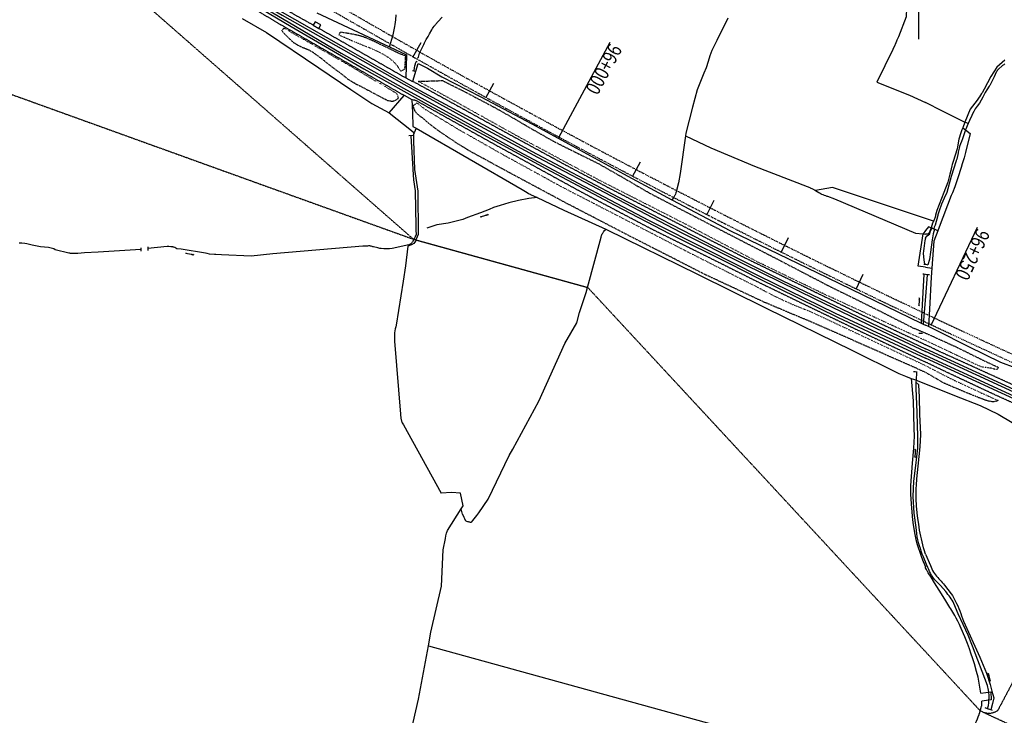
# Model space of a CAD drawing. Extents: x 83137 to 99323, y 16878 to 20805.
# Drawn here: x 85460 to 86051, y 18494 to 18912 of the extents above; entities that cross this region are included whole.
import ezdxf

# ---------------------------------------------------------------- set-up
doc = ezdxf.new("R2010")
doc.units = 0
doc.header["$MEASUREMENT"] = 0
for name, pattern in [('DASHDOT', [1, 0.5, -0.25, 0, -0.25]), ('DASHED', [0.75, 0.5, -0.25]), ('DOT', [0.25, 0, -0.25]), ('HIDDEN', [0.375, 0.25, -0.125])]:
    doc.linetypes.add(name, pattern=pattern)
doc.layers.get('0').update_dxf_attribs({"linetype": 'CONTINUOUS'})
for name, color, linetype in [('1', 7, 'CONTINUOUS'), ('12', 7, 'CONTINUOUS'), ('3', 7, 'CONTINUOUS'), ('4', 7, 'CONTINUOUS'), ('46', 7, 'CONTINUOUS'), ('5', 7, 'CONTINUOUS'), ('60', 7, 'CONTINUOUS')]:
    doc.layers.add(name, color=color, linetype=linetype)
doc.styles.add('txt', font='TXT', dxfattribs={"height": 0.2})

# ---------------------------------------------------------------- blocks, each defined once
blk = doc.blocks.new('SYMB69')
at = {"layer": '3', "color": 7, "linetype": 'Continuous'}
for p, q in [((0, 0), (0.0372, 0.0215)), ((0, 0), (0.335, 0)), ((0, 0), (0.0372, -0.0215)), ((0.335, 0), (0.3722, 0.0215)), ((0.335, 0), (0.3939, 0)), ((0.335, 0), (0.3722, -0.0215)), ((0.3939, 0), (0.4311, 0.0215)), ((0.3939, 0), (0.453, 0)), ((0.3939, 0), (0.4312, -0.0215)), ((0.453, 0), (0.4902, 0.0215)), ((0.453, 0), (0.4902, -0.0215))]:
    blk.add_line(p, q, dxfattribs=at)
blk = doc.blocks.new('440_CHAINAGES')
at = {"layer": '1', "color": 1, "linetype": 'DASHDOT'}
for radius in [4844.5, 4840]:
    blk.add_arc((88074.76, 23109.86), radius, 234.85168, 258.11195, dxfattribs=at)
at = {"layer": '46', "color": 12, "linetype": 'Continuous'}
for p, q in [((85701.01, 18897.67), (85696.1, 18888.96)), ((85814.54, 18897.99), (85783.81, 18840.72)), ((85744.65, 18873.37), (85739.83, 18864.61)), ((85832.67, 18826.14), (85828.03, 18817.28)), ((85877.04, 18803.21), (85872.5, 18794.3)), ((86035.02, 18786.91), (86007.28, 18728.13)), ((85921.65, 18780.73), (85917.19, 18771.78)), ((85966.48, 18758.72), (85962.12, 18749.72))]:
    blk.add_line(p, q, dxfattribs=at)
at = {"layer": '46', "color": 12, "linetype": 'Continuous', "style": 'txt', "width": 0.8}
for s, rotation, p in [('96+000', 241.78069, (85814.54, 18897.99)), ('96+250', 244.74018, (86035.02, 18786.91))]:
    blk.add_text(s, height=8.75, rotation=rotation, dxfattribs=at).set_placement(p)

msp = doc.modelspace()

# ---------------------------------------------------------------- linework, layer by layer
at = {"layer": '1', "color": 7, "linetype": 'HIDDEN'}
for p, q in [((85639.9497, 18906.402), (85692.0441, 18876.7052)), ((86004.0103, 18532.4425), (85801.2323, 18751.0188)), ((86036.9067, 18496.9464), (86004.0103, 18532.4425))]:
    msp.add_line(p, q, dxfattribs=at)
for points in [[(85307.0858, 18999.0919), (85323.0841, 18982.6937), (85323.2841, 18982.4937), (85418.3738, 18880.1048), (85425.373, 18877.6051), (85428.3727, 18876.5052), (85604.0536, 18813.2121), (85696.6436, 18779.9157), (85696.8436, 18779.8157), (85698.1434, 18779.5157), (85801.2323, 18751.0188)], [(85487.8662, 18998.792), (85530.4616, 18972.3948), (85573.357, 18946.1977), (85624.5514, 18915.101), (85636.5501, 18908.4018)], [(85482.4668, 18990.2929), (85537.2609, 18956.3966), (85577.0566, 18932.3992), (85616.7523, 18908.8017), (85619.352, 18907.3019), (85691.0442, 18866.2063)], [(85474.1677, 18975.7945), (85474.5677, 18974.4946), (85696.6436, 18779.9157)], [(85696.2436, 18874.7054), (85717.7413, 18862.9067), (85746.7382, 18846.9084), (85786.8338, 18825.1108), (85813.9309, 18810.7124), (85847.5272, 18793.4142), (85893.9222, 18769.6168), (85932.718, 18750.7189), (85938.2174, 18748.0192), (85966.6143, 18734.2207), (86004.0103, 18716.6226)], [(85695.7437, 18863.7066), (85697.7435, 18863.4066), (85748.8379, 18834.9097), (85759.1368, 18829.3103), (85797.5327, 18808.2126), (85838.9282, 18786.415), (85872.6245, 18769.7168), (85902.8213, 18754.6184), (85934.2178, 18739.4201), (85961.0149, 18726.5215), (86004.0103, 18706.2237)], [(86113.8984, 18665.1281), (86086.8013, 18678.2267), (86057.2045, 18692.2252), (86031.0074, 18704.1239), (86012.6094, 18712.423), (86004.0103, 18716.6226)], [(86110.1988, 18656.4291), (86075.7025, 18673.0273), (86046.4057, 18686.2259), (86018.0088, 18699.5244), (86004.0103, 18706.2237)], [(86105.0993, 18638.1311), (86096.6002, 18613.7337), (86084.7015, 18581.4372), (86080.9019, 18571.4383), (86077.1024, 18561.4394), (86073.2028, 18551.4405), (86069.2032, 18541.5415), (86064.7037, 18531.4426), (86060.1042, 18521.7437), (86055.3047, 18512.1447), (86047.3056, 18497.0464), (86046.6057, 18496.6464), (86045.9057, 18496.2464), (86045.1058, 18495.9465), (86043.706, 18495.5465), (86042.9061, 18495.4465), (86042.1062, 18495.4465), (86041.3062, 18495.4465), (86040.5063, 18495.5465), (86039.2065, 18495.8465)], [(86548.9512, 18336.6637), (86494.9571, 18347.6626), (86399.1674, 18365.1607), (86386.2688, 18367.1604), (86373.3702, 18368.9602), (86360.4716, 18370.6601), (86347.4731, 18372.2599), (86334.5745, 18373.8597), (86321.6758, 18375.6595), (86308.7772, 18377.6593), (86295.9786, 18379.9591), (86277.0807, 18384.0586), (86039.2065, 18495.8465), (86036.9067, 18496.9464)]]:
    msp.add_lwpolyline(points, dxfattribs=at)
at = {"layer": '12', "color": 7, "linetype": 'Continuous'}
for p, q in [((86112.8985, 18664.0283), (86004.0103, 18714.2228)), ((86112.2985, 18662.7284), (86004.0103, 18712.523)), ((86111.4986, 18660.6286), (86004.0103, 18710.2233)), ((86110.8987, 18659.3288), (86004.0103, 18708.6234))]:
    msp.add_line(p, q, dxfattribs=at)
for points in [[(85485.6665, 18995.0924), (85517.463, 18975.0945), (85545.76, 18957.4964), (85582.356, 18935.2989), (85617.9521, 18914.4011), (85654.7481, 18893.5034), (85690.8442, 18873.0056), (85731.8398, 18850.3081), (85771.1355, 18829.2104), (85815.3307, 18805.9129), (85856.9262, 18784.2152), (85895.622, 18764.8173), (85937.5175, 18744.2196), (85974.5135, 18726.4215), (86004.0103, 18712.523)], [(85486.4664, 18996.2922), (85515.1633, 18978.3942), (85552.7592, 18955.1967), (85588.4553, 18933.3991), (85616.5523, 18917.0008), (85653.1483, 18896.1031), (85697.9435, 18870.6059), (85740.8388, 18847.3084), (85767.4359, 18832.81), (85819.8302, 18805.113), (85877.224, 18775.6162), (85918.0196, 18755.1184), (85963.1147, 18733.5207), (86004.0103, 18714.2228)], [(85484.0666, 18992.5926), (85516.2632, 18972.4948), (85546.4599, 18953.4969), (85584.6557, 18930.5994), (85623.3515, 18907.5019), (85666.9468, 18882.2046), (85706.3426, 18860.207), (85738.5391, 18842.8089), (85776.135, 18822.3111), (85817.5305, 18800.3135), (85850.6269, 18783.2153), (85886.423, 18765.3173), (85904.0211, 18756.3183), (85951.516, 18733.0208), (85985.1123, 18717.4225), (86004.0103, 18708.6234)], [(85484.8666, 18993.7925), (85521.3626, 18970.695), (85554.459, 18950.1972), (85586.0556, 18931.3993), (85621.4518, 18910.4016), (85653.3483, 18891.5036), (85690.7442, 18870.6059), (85729.1401, 18849.6081), (85759.5368, 18832.81), (85798.9325, 18811.7123), (85838.1283, 18791.2145), (85873.9244, 18773.1164), (85903.5212, 18758.1181), (85949.8162, 18735.6205), (85988.212, 18717.7224), (86004.0103, 18710.2233)]]:
    msp.add_lwpolyline(points, dxfattribs=at)
at = {"layer": '3', "color": 7, "linetype": 'Continuous'}
for p, q in [((86003.0104, 18758.918), (86001.4106, 18729.6212)), ((86005.1102, 18758.618), (86004.0103, 18745.5194)), ((86004.0103, 18745.5194), (86002.6104, 18729.0212)), ((86041.2063, 18498.2462), (86041.8062, 18500.246))]:
    msp.add_line(p, q, dxfattribs=at)
for points in [[(85699.5433, 18888.9039), (85699.6433, 18889.2039), (85700.3432, 18891.6036), (85702.8429, 18896.803), (85703.2429, 18897.8029), (85704.2428, 18899.8027), (85705.4426, 18901.6025), (85706.1426, 18902.8024), (85706.2426, 18903.1023), (85707.6424, 18905.6021), (85708.1424, 18906.402), (85708.5423, 18907.0019), (85709.0423, 18907.7018), (85709.6422, 18908.3018), (85709.9422, 18908.7017), (85711.442, 18910.5015), (85713.9417, 18913.2013)], [(85697.0436, 18880.8048), (85697.2435, 18883.0045), (85697.4435, 18883.7044), (85697.5435, 18884.0044), (85697.8435, 18885.2043), (85697.9435, 18885.6042), (85698.1434, 18885.9042), (85698.2434, 18886.3042), (85698.3434, 18886.4042), (85698.4434, 18886.6041)], [(86051.6051, 18885.1043), (86051.0052, 18884.6044), (86050.3053, 18884.1044), (86050.1053, 18883.9044), (86047.8055, 18882.0046), (86047.4056, 18881.5047), (86047.1056, 18881.1047), (86046.8056, 18880.6048), (86046.5057, 18880.1048), (86045.8058, 18878.705), (86045.2058, 18877.4051), (86044.6059, 18876.1053), (86044.4059, 18875.7053), (86042.6061, 18872.2057), (86042.3061, 18871.7057), (86040.8063, 18869.506), (86039.9064, 18868.0061), (86038.9065, 18866.0064), (86038.4066, 18865.1065), (86036.4068, 18861.6068), (86035.0069, 18859.707), (86033.907, 18858.1072), (86033.0071, 18856.5074), (86032.1072, 18854.8076), (86031.8073, 18854.1077), (86030.4074, 18851.208), (86029.7075, 18849.4082), (86028.0077, 18845.5086), (86026.2079, 18840.1092), (86025.6079, 18838.6093), (86025.008, 18837.2095), (86024.5081, 18835.6097), (86024.4081, 18835.3097), (86024.0081, 18833.7099), (86023.7081, 18832.11), (86023.6082, 18831.7101), (86022.8082, 18827.9105), (86022.5083, 18827.2106), (86022.4083, 18826.9106), (86019.5086, 18817.5116), (86016.8089, 18808.0127)], [(85695.0438, 18842.009), (85696.4436, 18818.5115), (85696.6436, 18815.5118), (85697.7435, 18809.0125), (85698.0435, 18787.8148), (85698.0435, 18785.5151), (85698.2434, 18782.6154), (85697.7435, 18781.8155), (85697.6435, 18781.3155), (85696.8436, 18779.8157), (85696.1437, 18778.4159), (85695.9437, 18778.2159), (85695.7437, 18777.7159), (85695.1438, 18777.116), (85695.0438, 18777.016), (85695.1438, 18777.116), (85693.9439, 18776.6161), (85693.8439, 18776.6161), (85683.945, 18774.3163), (85682.2452, 18774.2163), (85680.5453, 18774.1163), (85678.8455, 18774.1163), (85677.3457, 18774.3163), (85676.5458, 18774.4163), (85675.8459, 18774.6163), (85675.3459, 18774.8163), (85672.6462, 18775.3162), (85672.2462, 18775.4162), (85671.8463, 18775.6162), (85671.3463, 18775.7162), (85670.9464, 18775.8161), (85670.5464, 18775.9161), (85669.6465, 18775.9161), (85669.1466, 18775.8161), (85668.9466, 18775.8161), (85666.3469, 18775.7162), (85612.3527, 18771.1167), (85599.3541, 18769.7168), (85581.4561, 18770.6167), (85577.9565, 18770.7167), (85577.1566, 18770.8167), (85574.2569, 18771.0167), (85572.757, 18771.3166), (85571.7571, 18771.5166), (85557.1587, 18774.0163), (85554.659, 18774.2163), (85553.4591, 18774.9162), (85552.8592, 18775.1162), (85552.3592, 18775.2162), (85552.1593, 18775.3162), (85551.6593, 18775.3162), (85551.0594, 18775.4162), (85550.9594, 18775.4162), (85549.8595, 18775.5162), (85548.7596, 18775.5162), (85537.2609, 18774.4163)], [(86016.8089, 18808.0127), (86015.3091, 18804.513), (86013.7092, 18800.9134), (86012.2094, 18796.9139), (86011.5095, 18794.5141), (86011.4095, 18794.2141), (86009.9096, 18788.3148), (86009.3097, 18787.1149), (86009.0097, 18786.415), (86008.9098, 18786.115)], [(85770.8356, 18805.013), (85765.9361, 18804.3131), (85759.6368, 18803.1132), (85753.9374, 18801.8133), (85748.738, 18800.2135), (85744.7384, 18798.9136), (85742.0387, 18797.7138), (85736.8392, 18795.814), (85729.1401, 18793.0143), (85726.3404, 18791.8144), (85721.4409, 18790.5145), (85717.5413, 18789.5147), (85710.7421, 18788.5148), (85708.8423, 18788.0148), (85704.7427, 18786.615)], [(86004.0103, 18780.7156), (86005.1102, 18781.9155), (86006.61, 18783.1154), (86007.1099, 18784.9152), (86008.0099, 18786.515)], [(86009.4097, 18785.915), (86008.6098, 18783.2153), (86008.0099, 18779.5157), (86007.01, 18772.1165), (86006.51, 18767.717), (86005.5101, 18764.6174)], [(85532.9613, 18773.7164), (85507.4641, 18772.1165), (85499.265, 18771.8166), (85495.2654, 18771.4166), (85493.4656, 18771.4166), (85491.9658, 18771.3166), (85491.4658, 18771.3166), (85490.8659, 18771.4166), (85490.366, 18771.5166), (85489.766, 18771.6166), (85481.6669, 18773.6164), (85480.867, 18774.2163), (85477.5674, 18774.9162), (85472.8679, 18775.3162), (85467.8684, 18776.3161), (85466.2686, 18776.816), (85464.5688, 18777.116), (85463.3689, 18777.316), (85461.6691, 18777.516), (85459.9693, 18777.6159)], [(86004.0103, 18780.7156), (86004.0103, 18780.5156), (86003.8103, 18780.0157), (86003.8103, 18779.6157), (86003.7103, 18779.1158), (86003.5103, 18777.6159), (86003.2104, 18776.0161), (86003.0104, 18774.4163), (86002.8104, 18772.9165), (86002.6104, 18771.3166), (86003.0104, 18767.617), (86003.5103, 18764.9173)], [(86004.0103, 18780.5156), (86003.8103, 18780.0157), (86003.8103, 18779.6157), (86003.7103, 18779.1158), (86003.5103, 18777.6159), (86003.2104, 18776.0161), (86003.0104, 18774.4163), (86002.8104, 18772.9165), (86002.6104, 18771.3166), (86003.0104, 18767.617), (86003.5103, 18764.9173)], [(86004.0103, 18780.5156), (86003.8103, 18780.0157), (86003.8103, 18779.6157), (86003.7103, 18779.1158), (86003.5103, 18777.6159), (86003.2104, 18776.0161), (86003.0104, 18774.4163), (86002.8104, 18772.9165), (86002.6104, 18771.3166), (86003.0104, 18767.617), (86003.5103, 18764.9173)], [(85998.6109, 18700.2243), (85998.4109, 18695.3249), (85998.3109, 18694.125), (85998.2109, 18690.5254), (85998.8108, 18675.927), (85999.3108, 18661.4285), (85999.3108, 18654.6293), (85998.0109, 18644.2304), (85996.8111, 18634.7314), (85996.5111, 18625.6324), (85997.111, 18615.5335), (85998.3109, 18606.9344), (85998.4109, 18605.1346), (85998.6109, 18603.3348), (85998.9108, 18601.435), (85999.2108, 18599.6352), (85999.7108, 18597.9354), (86000.2107, 18596.1356), (86000.8106, 18594.5358), (86001.3106, 18592.936), (86001.9105, 18591.2362), (86002.6104, 18589.6363), (86003.2104, 18588.0365), (86003.8103, 18586.5367), (86004.0103, 18586.1367)], [(86004.0103, 18591.0362), (86003.8103, 18591.6361), (86003.4103, 18593.036), (86002.9104, 18594.8358), (86002.4105, 18596.5356), (86002.0105, 18598.3354), (86001.6105, 18600.1352), (86001.2106, 18601.835), (86000.8106, 18603.6348), (86000.5107, 18605.4346), (86000.0107, 18608.9342), (85999.4108, 18612.3339), (85999.0108, 18615.8335), (85998.6109, 18620.033), (85998.4109, 18624.2326), (85998.4109, 18626.2324), (85998.4109, 18628.3321), (85998.5109, 18630.3319), (85998.6109, 18632.3317), (85998.9108, 18636.2313), (85999.2108, 18640.0309), (85999.6108, 18643.8305), (86000.8106, 18655.3292), (86001.2106, 18662.7284), (86000.6107, 18674.9271), (86000.5107, 18685.226), (86000.1107, 18692.6252), (85998.3109, 18694.125)], [(86004.0103, 18591.0362), (86007.01, 18584.1369), (86007.4099, 18583.137), (86007.8099, 18582.1371), (86008.3098, 18581.2372), (86008.8098, 18580.2373), (86009.4097, 18579.4374), (86010.1096, 18578.5375), (86010.7096, 18577.7376), (86011.4095, 18576.9377), (86012.1094, 18576.2378), (86012.8093, 18575.4379), (86013.4093, 18574.7379), (86014.1092, 18573.938), (86014.8091, 18573.1381), (86015.409, 18572.4382), (86017.5088, 18569.8385), (86019.4086, 18567.2388), (86020.2085, 18566.1389), (86020.9085, 18565.039), (86021.5084, 18563.8391), (86022.1083, 18562.6393), (86022.7083, 18561.4394), (86023.4082, 18559.9395), (86024.0081, 18558.4397), (86024.6081, 18556.9399), (86025.208, 18555.44), (86025.7079, 18553.9402), (86026.3079, 18552.4404), (86026.8078, 18550.8405), (86036.7067, 18529.1429)], [(86041.2063, 18512.2447), (86032.3072, 18535.7422), (86029.7075, 18542.4414), (86023.6082, 18555.2401), (86021.0084, 18561.4394), (86020.6085, 18562.3393), (86020.0085, 18563.3392), (86019.4086, 18564.2391), (86018.8087, 18565.139), (86018.2087, 18566.0389), (86017.5088, 18566.8388), (86016.8089, 18567.7387), (86016.209, 18568.5386), (86014.6091, 18570.4384), (86013.0093, 18572.2382), (86010.6096, 18574.638), (86009.7097, 18575.6378), (86008.9098, 18576.6377), (86008.1098, 18577.7376), (86007.7099, 18578.3375), (86007.4099, 18578.8375), (86007.1099, 18579.4374), (86006.81, 18580.0374), (86006.51, 18580.6373), (86006.0101, 18581.7372), (86005.4101, 18582.9371), (86004.0103, 18586.1367)], [(86036.7067, 18529.1429), (86040.7063, 18519.5439), (86042.8061, 18512.8446), (86043.806, 18508.7451), (86045.0058, 18504.7455), (86044.2059, 18501.3459), (86043.306, 18497.5463)], [(86041.8062, 18500.246), (86042.0062, 18501.7459), (86042.1062, 18503.2457), (86042.2061, 18504.9455), (86042.2061, 18506.4453), (86042.0062, 18507.9452), (86041.8062, 18509.445), (86041.2063, 18512.2447)]]:
    msp.add_lwpolyline(points, dxfattribs=at)
at = {"layer": '4', "color": 7, "linetype": 'Continuous'}
for p, q in [((85699.0433, 18889.0039), (85699.5433, 18888.9039)), ((85696.3436, 18842.109), (85693.8439, 18841.909)), ((86008.9098, 18790.8145), (86004.0103, 18792.4143)), ((86004.0103, 18785.1151), (86002.6104, 18783.1154)), ((85532.9613, 18774.7163), (85532.9613, 18772.7165)), ((85537.2609, 18775.4162), (85537.2609, 18773.1164)), ((86004.0103, 18764.9173), (86005.5101, 18764.6174)), ((86004.0103, 18763.1175), (86007.8099, 18762.5176)), ((85726.1404, 18615.0336), (85725.2405, 18618.1332)), ((85705.6426, 18535.9421), (86004.0103, 18453.851))]:
    msp.add_line(p, q, dxfattribs=at)
for points in [[(85992.7115, 18918.6007), (85992.4115, 18913.4012), (85987.912, 18901.4025), (85986.9121, 18899.4027), (85986.6122, 18898.8028), (85985.8123, 18896.803), (85985.6123, 18896.3031), (85984.4124, 18893.8034), (85974.8134, 18874.1055), (85994.5113, 18866.3063), (86004.0103, 18862.0068)], [(85593.9547, 18912.4013), (85608.4532, 18903.9023), (85639.8498, 18882.7046), (85659.0477, 18869.706), (85671.6463, 18861.4069), (85682.0452, 18855.8075), (85691.0442, 18866.2063), (85691.0442, 18866.3063), (85695.7437, 18863.7066), (85696.0437, 18856.0075), (85696.3436, 18847.6084), (85698.2434, 18846.5085), (85697.0436, 18843.7088), (85696.7436, 18843.1088), (85696.6436, 18839.0093), (85697.3435, 18821.7112), (85699.3433, 18808.8126), (85699.5433, 18782.8154), (85698.8434, 18781.3155), (85698.1434, 18779.5157), (85697.8435, 18778.8158), (85696.8436, 18777.416), (85695.4437, 18776.5161), (85693.344, 18775.8161), (85691.8441, 18763.9174), (85690.5443, 18754.7184), (85686.3447, 18728.4213), (85686.0448, 18727.3214), (85685.7448, 18726.1215), (85685.5448, 18725.0216), (85685.5448, 18724.9217), (85685.3448, 18723.7218), (85685.3448, 18722.5219), (85685.2448, 18721.3221), (85685.2448, 18719.7222), (85685.3448, 18718.8223), (85688.8444, 18675.0271), (85688.8444, 18674.1272), (85689.0444, 18673.2273), (85689.1444, 18672.6273), (85689.5444, 18670.8275), (85689.7444, 18670.4276), (85689.9443, 18669.8276), (85690.3443, 18669.1277), (85690.6443, 18668.5278), (85713.3418, 18627.5322)], [(85638.6499, 18915.701), (85682.2452, 18895.4032), (85692.4441, 18890.6037), (85692.0441, 18876.7052), (85696.1437, 18874.5054), (85696.2436, 18874.7054), (85699.4433, 18885.3043), (85705.1427, 18882.6046), (85713.6418, 18877.4051), (85737.0392, 18865.3064), (85767.6359, 18849.2082), (85822.8299, 18819.2114), (85851.8268, 18803.5131), (85852.2267, 18803.3132), (85886.623, 18785.2151), (85944.9167, 18757.0182), (85945.3166, 18756.8182), (86001.4106, 18729.6212), (86002.6104, 18729.0212), (86004.0103, 18728.4213)], [(85682.2452, 18895.4032), (85684.5449, 18902.5024), (85684.9449, 18904.5022), (85685.5448, 18907.6019), (85685.7448, 18908.8017), (85686.0448, 18911.6014), (85686.2447, 18914.5011)], [(85885.4231, 18912.5013), (85878.7239, 18899.1028), (85877.524, 18896.803), (85876.4241, 18894.4033), (85875.8242, 18893.1034), (85874.6243, 18889.9038), (85873.5244, 18886.5041), (85872.4245, 18882.8045), (85870.9247, 18879.6049), (85866.9251, 18869.606), (85864.1254, 18859.2071), (85860.2259, 18843.5088), (85860.0259, 18841.909), (85856.8262, 18819.4114), (85855.8263, 18813.812), (85854.5265, 18809.1125), (85854.4265, 18808.4126), (85854.1265, 18807.7127), (85853.9266, 18806.9128), (85853.5266, 18806.2128), (85853.4266, 18805.9129), (85853.0267, 18805.213), (85852.6267, 18804.513), (85852.1267, 18803.9131), (85851.8268, 18803.5131)], [(85636.5501, 18908.4018), (85639.9497, 18906.402), (85641.0496, 18908.5018), (85637.65, 18910.4016), (85636.5501, 18908.4018)], [(85698.0435, 18886.7041), (85698.4434, 18886.6041), (85698.8434, 18886.5041)], [(86051.6051, 18887.404), (86046.9056, 18883.2045), (86043.306, 18877.6051), (86039.2065, 18869.9059), (86038.0066, 18867.8062), (86037.7066, 18867.3062), (86036.4068, 18865.3064), (86036.2068, 18865.1065), (86035.0069, 18863.4066), (86030.8074, 18857.9072), (86027.6077, 18850.1081), (86026.4079, 18846.7085), (86025.8079, 18845.5086), (86025.6079, 18844.9087), (86025.208, 18843.8088), (86024.1081, 18840.0092), (86023.1082, 18834.2098), (86020.6085, 18826.6106), (86020.0085, 18824.8108), (86019.8086, 18824.0109), (86019.4086, 18822.2111), (86019.2086, 18821.2112), (86018.7087, 18818.9115), (86017.4088, 18814.212), (86015.0091, 18808.0127), (86010.9095, 18797.2138), (86010.1096, 18794.3141), (86010.0096, 18793.8142), (86009.0097, 18791.0145), (86008.9098, 18790.8145), (86008.4098, 18789.7146), (86008.3098, 18789.5147), (86007.4099, 18786.715), (86006.31, 18783.7153), (86005.9101, 18783.3153), (86005.7101, 18783.2153), (86005.3101, 18783.0154), (86005.1102, 18783.0154), (86004.8102, 18782.9154), (86004.0103, 18782.9154)], [(85697.7435, 18880.6048), (85697.0436, 18880.8048), (85696.0437, 18881.0047)], [(86029.7075, 18849.4082), (86027.6077, 18850.1081), (86027.5077, 18850.1081), (86014.3092, 18856.8074), (86004.0103, 18862.0068)], [(85682.0452, 18855.8075), (85695.4437, 18845.1086), (85697.0436, 18843.7088)], [(85698.2434, 18846.5085), (85761.9365, 18809.8125), (85763.9363, 18808.6126), (85765.4361, 18807.5127), (85766.0361, 18807.2127), (85766.636, 18806.9128), (85766.936, 18806.8128), (85770.8356, 18805.013), (85787.0338, 18797.4138), (85812.2311, 18785.915), (85812.531, 18785.8151), (85867.1251, 18758.918), (85908.0207, 18738.7202), (85908.3207, 18738.6202), (85959.7151, 18713.4229), (85988.012, 18699.3244), (85992.0116, 18697.7246), (85995.5112, 18696.4247), (85997.411, 18695.7248), (85998.4109, 18695.3249), (86004.0103, 18693.1251)], [(85860.0259, 18841.909), (85875.1243, 18834.8097), (85901.3214, 18823.8109), (85933.018, 18811.5123), (85934.6178, 18810.9123), (85934.8178, 18810.8123), (85936.2176, 18810.1124), (85938.0174, 18809.1125), (85939.9172, 18808.0127), (85940.7171, 18807.5127), (85941.4171, 18807.1128), (85941.5171, 18807.0128), (85942.317, 18806.7128), (85943.1169, 18806.3128), (85944.0168, 18806.1129), (85944.8167, 18805.8129), (85945.1167, 18805.8129), (85949.4162, 18804.2131), (85998.0109, 18783.6153), (86002.6104, 18783.1154), (86004.0103, 18782.9154)], [(86026.4079, 18846.7085), (86028.0077, 18845.5086), (86030.9074, 18843.4088), (86028.1077, 18831.9101), (86027.2078, 18828.7104), (86026.1079, 18825.2108), (86025.408, 18823.011), (86023.4082, 18816.8117), (86021.6084, 18811.4123), (86020.2085, 18807.7127), (86019.5086, 18806.1129), (86017.3088, 18800.3135), (86011.7094, 18785.6151), (86011.5095, 18785.0151), (86009.0097, 18778.7158), (86007.8099, 18762.5176), (86007.4099, 18757.2182), (86006.51, 18738.0202), (86005.8101, 18727.5214)], [(86004.0103, 18792.4143), (85948.1163, 18811.0123), (85938.0174, 18809.1125)], [(85726.1404, 18615.0336), (85726.8403, 18613.2338), (85727.2403, 18612.4339), (85727.3403, 18612.2339), (85727.4403, 18611.9339), (85727.5403, 18611.7339), (85727.6402, 18611.534), (85727.7402, 18611.434), (85727.9402, 18611.234), (85728.1402, 18611.034), (85728.5401, 18610.834), (85729.1401, 18610.5341), (85729.44, 18610.5341), (85729.94, 18610.4341), (85730.24, 18610.3341), (85730.7399, 18610.2341), (85731.2399, 18610.2341), (85731.4398, 18610.3341), (85731.5398, 18610.4341), (85731.6398, 18610.4341), (85731.8398, 18610.5341), (85731.9398, 18610.734), (85732.1398, 18610.934), (85732.1398, 18611.134), (85732.2397, 18611.234), (85734.7395, 18614.1337), (85735.8394, 18615.7335), (85741.5387, 18624.0326), (85754.0374, 18650.2298), (85756.3371, 18654.0293), (85771.9354, 18682.8262), (85787.6337, 18717.3225), (85794.833, 18729.7211), (85796.3328, 18736.0205), (85800.4324, 18748.0192), (85801.2323, 18751.0188), (85809.4314, 18781.2156), (85809.6314, 18782.2154), (85809.8313, 18782.6154), (85810.0313, 18783.1154), (85810.3313, 18783.6153), (85810.6312, 18784.0153), (85810.8312, 18784.4152), (85811.0312, 18784.6152), (85811.4312, 18785.1151), (85811.8311, 18785.4151), (85812.2311, 18785.915)], [(86004.0103, 18763.1175), (85999.6108, 18763.7175), (86002.6104, 18783.1154)], [(86011.5095, 18785.0151), (86009.4097, 18785.915), (86008.9098, 18786.115), (86008.0099, 18786.515), (86007.4099, 18786.715), (86005.8101, 18787.4149), (86004.0103, 18785.1151)], [(86003.0104, 18765.0173), (86003.5103, 18764.9173), (86004.0103, 18764.9173)], [(86004.0103, 18758.718), (86003.0104, 18758.918), (86002.4105, 18758.918)], [(86006.51, 18758.518), (86005.1102, 18758.618), (86004.0103, 18758.718)], [(86002.3105, 18723.3218), (86001.2106, 18723.4218), (86000.1107, 18723.4218)], [(86004.0103, 18693.1251), (86021.5084, 18686.2259), (86036.9067, 18680.2265), (86047.6056, 18675.0271), (86063.5038, 18665.5281), (86080.002, 18655.7292), (86102.5996, 18642.4306), (86106.4992, 18648.13), (86110.1988, 18656.4291), (86111.3986, 18659.2288), (86113.8984, 18665.1281), (86118.5979, 18676.3269), (86120.5976, 18684.726), (86098.8, 18690.4254), (86079.6021, 18695.3249), (86074.0027, 18697.1247), (86066.9035, 18699.3244), (86061.904, 18701.1242), (86057.9044, 18702.7241), (86049.2054, 18706.0237), (86030.1075, 18715.3227), (86010.7096, 18725.1216), (86005.8101, 18727.5214), (86004.0103, 18728.4213)], [(85999.0108, 18700.1243), (85997.811, 18700.3243), (85996.9111, 18700.4243)], [(85995.5112, 18696.4247), (85996.6111, 18682.9262), (85997.111, 18666.428), (85997.211, 18661.7285), (85996.8111, 18654.5293), (85996.1111, 18645.6303), (85995.0113, 18632.1317), (85995.0113, 18626.8323), (85995.6112, 18618.5332), (85996.2111, 18611.6339), (85996.6111, 18608.6343), (85997.611, 18602.8349), (85998.3109, 18599.8352), (85999.1108, 18596.8355), (86001.0106, 18591.0362), (86001.6105, 18589.2364), (86002.7104, 18586.5367), (86003.5103, 18584.8368), (86004.0103, 18583.437)], [(85717.0414, 18605.2346), (85725.2405, 18618.1332), (85726.4404, 18620.033), (85724.9405, 18627.6322), (85719.4411, 18627.9322), (85713.3418, 18627.5322)], [(85693.8439, 18478.6484), (85699.6433, 18503.9456), (85705.6426, 18535.9421), (85707.1425, 18544.2412), (85713.5418, 18571.8383), (85714.4417, 18593.6359), (85715.8415, 18600.3352), (85716.1415, 18602.035), (85716.5414, 18603.6348), (85717.0414, 18605.2346)], [(86037.2067, 18507.6452), (86035.7068, 18517.1442), (86034.607, 18520.6438), (86033.4071, 18525.2433), (86032.3072, 18528.7429), (86031.5073, 18531.0427), (86030.4074, 18534.2423), (86029.2076, 18537.442), (86027.7077, 18541.3416), (86026.9078, 18543.1414), (86024.908, 18547.7409), (86024.4081, 18548.8407), (86023.4082, 18550.7405), (86022.4083, 18552.6403), (86021.6084, 18554.2402), (86020.5085, 18556.14), (86019.3086, 18558.1397), (86018.7087, 18559.0396), (86015.609, 18563.9391), (86012.2094, 18569.4385), (86009.5097, 18573.738), (86007.4099, 18577.1377), (86005.7101, 18579.8374), (86004.6102, 18581.7372), (86004.1103, 18582.8371), (86004.0103, 18583.437)], [(86037.2067, 18507.6452), (86043.206, 18508.3451), (86043.506, 18503.5457), (86037.8066, 18502.7457)], [(86004.0103, 18432.8533), (86015.0091, 18450.8514), (86027.3078, 18475.6487), (86030.4074, 18481.848), (86031.8073, 18484.6477), (86032.7072, 18486.8475), (86034.607, 18490.747), (86035.3069, 18492.2469), (86035.7068, 18493.3468), (86036.3068, 18494.8466), (86036.3068, 18495.0466), (86036.6068, 18495.9465), (86036.9067, 18496.9464), (86037.1067, 18497.5463), (86037.7066, 18499.7461), (86037.8066, 18499.946), (86037.8066, 18502.7457)], [(86044.2059, 18497.2463), (86043.306, 18497.5463), (86041.2063, 18498.2462), (86039.8064, 18498.7462)]]:
    msp.add_lwpolyline(points, dxfattribs=at)
at = {"layer": '5', "color": 7, "linetype": 'DASHED'}
for points in [[(85686.5447, 18867.4062), (85687.6446, 18864.7065), (85687.2446, 18864.2066), (85686.7447, 18863.8066), (85686.1447, 18863.4066), (85685.6448, 18863.1067), (85685.0449, 18862.8067), (85684.4449, 18862.6067), (85683.745, 18862.5067), (85681.3453, 18862.9067), (85678.1456, 18864.6065), (85668.7466, 18869.606), (85666.5469, 18870.8058), (85664.2471, 18871.9057), (85662.0474, 18873.0056), (85657.9478, 18875.5053), (85651.5485, 18880.5048), (85644.5492, 18885.8042), (85640.5497, 18889.0039), (85636.6501, 18891.8036), (85635.1503, 18892.7035), (85633.5504, 18893.5034), (85631.9506, 18894.2033), (85630.2508, 18894.8032), (85628.651, 18895.6032), (85627.0511, 18896.4031), (85624.8514, 18897.8029), (85622.2517, 18900.1027), (85619.252, 18903.2023), (85617.6522, 18904.9022), (85618.952, 18906.602)], [(85652.0484, 18902.3024), (85652.6484, 18904.3022), (85657.6478, 18903.5023), (85659.5476, 18903.2023), (85663.0472, 18902.5024), (85665.047, 18901.9025), (85668.0467, 18900.9026), (85673.3461, 18898.5028), (85679.2455, 18895.7031), (85684.2449, 18893.3034), (85685.6448, 18892.6035), (85687.0446, 18891.9036), (85688.7445, 18891.1036), (85689.3444, 18890.9037), (85689.8443, 18890.8037), (85690.4443, 18890.6037), (85691.4442, 18890.2037), (85691.8441, 18889.8038), (85691.3442, 18881.9046), (85689.0444, 18880.7048)], [(85699.5433, 18874.6054), (85714.0417, 18875.1054), (85727.8402, 18868.2061), (85745.4383, 18858.9071), (85755.5372, 18853.2078), (85765.5361, 18847.3084), (85780.6345, 18838.7093), (85790.2335, 18833.9098), (85807.6316, 18825.3108), (85821.3301, 18817.5116), (85838.3282, 18807.6127), (85876.1241, 18788.0148), (85910.9204, 18770.1168), (85941.5171, 18754.2185), (85942.8169, 18753.5186), (85944.9167, 18752.4187), (85977.6131, 18736.3204), (85996.3111, 18726.8215), (86001.2106, 18724.8217), (86004.0103, 18723.6218)], [(86004.0103, 18700.0244), (85946.6165, 18725.4216), (85932.3181, 18731.6209), (85930.7182, 18732.2209), (85907.0208, 18742.2198), (85871.5246, 18758.818), (85826.8295, 18781.6155), (85789.0336, 18801.2134), (85751.1377, 18821.5112), (85740.1389, 18827.5105), (85734.5395, 18830.5102), (85729.1401, 18833.6099), (85722.3408, 18837.8094), (85719.1412, 18839.9092), (85712.9418, 18844.1087), (85709.8422, 18846.3085), (85706.8425, 18848.6083), (85703.4429, 18851.5079), (85702.043, 18852.7078), (85701.2431, 18853.2078), (85700.5432, 18853.8077), (85699.8433, 18854.3076), (85699.1433, 18854.9076), (85698.5434, 18855.6075), (85697.9435, 18856.3074), (85697.4435, 18857.2073), (85697.0436, 18858.0072), (85696.8436, 18858.9071), (85696.5436, 18860.007), (85698.8434, 18861.7068)], [(86004.0103, 18723.6218), (86021.9083, 18715.5227), (86038.6065, 18707.3236), (86047.7055, 18703.024), (86047.6056, 18702.7241), (86047.5056, 18702.6241), (86047.3056, 18702.2241), (86047.2056, 18702.2241), (86047.1056, 18702.0241), (86046.8056, 18701.8242)], [(86047.7055, 18683.1262), (86047.2056, 18682.9262), (86046.6057, 18682.7262), (86046.1057, 18682.5263), (86045.7058, 18682.5263), (86045.1058, 18682.4263), (86044.0059, 18682.4263), (86043.506, 18682.5263), (86042.3061, 18682.7262), (86041.8062, 18682.8262), (86041.2063, 18682.9262), (86040.7063, 18683.1262), (86040.5063, 18683.1262), (86039.5064, 18683.5261), (86038.4066, 18683.9261), (86037.4067, 18684.3261), (86036.4068, 18684.726), (86036.1068, 18684.826), (86028.6076, 18687.8257), (86021.1084, 18691.0253), (86015.409, 18693.4251), (86013.4093, 18694.525), (86011.4095, 18695.7248), (86010.6096, 18696.2248), (86004.0103, 18700.0244)]]:
    msp.add_lwpolyline(points, dxfattribs=at)
at = {"layer": '5', "color": 7, "linetype": 'DOT'}
for points in [[(85618.952, 18906.602), (85660.4475, 18882.9045), (85686.5447, 18867.4062)], [(85689.0444, 18880.7048), (85688.3445, 18881.9046), (85687.6446, 18883.0045), (85686.3447, 18884.7043), (85685.1448, 18886.0042), (85683.845, 18887.2041), (85681.4452, 18889.0039), (85678.7455, 18890.7037), (85675.9458, 18892.1035), (85672.5462, 18893.7034), (85665.447, 18896.603), (85659.5476, 18899.0028), (85652.0484, 18902.3024)], [(86004.0103, 18719.1223), (85986.1122, 18727.2214), (85942.417, 18747.3192), (85938.7174, 18749.119), (85903.3212, 18766.2172), (85859.8259, 18789.0147), (85807.7316, 18815.5118), (85759.4368, 18841.509), (85720.841, 18863.0067), (85699.5433, 18874.6054)], [(85698.8434, 18861.7068), (85703.4429, 18858.0072), (85722.8408, 18846.3085), (85750.7377, 18830.5102), (85785.9339, 18811.2123), (85823.0299, 18792.1144), (85859.6259, 18773.2164), (85896.7219, 18754.4185), (85902.1213, 18751.7188), (85907.4208, 18748.9191), (85912.8202, 18746.1194), (85918.2196, 18743.5196), (85924.9189, 18740.52), (85933.118, 18737.2203), (85935.0178, 18736.5204), (86004.0103, 18704.1239)], [(86046.8056, 18701.8242), (86045.8058, 18701.8242), (86045.6058, 18701.9242), (86045.4058, 18702.0241), (86045.2058, 18702.0241), (86044.8059, 18702.2241), (86044.5059, 18702.3241), (86044.3059, 18702.3241), (86044.1059, 18702.4241), (86043.906, 18702.5241), (86043.506, 18702.5241), (86038.4066, 18703.124), (86037.4067, 18703.424), (86036.5068, 18703.8239), (86035.5069, 18704.2239), (86034.707, 18704.5239), (86032.6072, 18705.5238), (86030.4074, 18706.6236), (86030.2074, 18706.7236), (86004.0103, 18719.1223)], [(86004.0103, 18704.1239), (86018.9087, 18696.4247), (86037.7066, 18687.6257), (86047.7055, 18683.1262)]]:
    msp.add_lwpolyline(points, dxfattribs=at)
at = {"layer": '60', "color": 7, "linetype": 'Continuous'}
msp.add_line((86000, 18900), (86000, 19100), dxfattribs=at)

# ---------------------------------------------------------------- block references
at = {"linetype": 'Continuous'}
msp.add_blockref('440_CHAINAGES', (0, 0), dxfattribs=at)
at = {"layer": '3', "color": 7, "linetype": 'DOT'}
for p, xscale, yscale, rotation in [((85736.9392, 18793.3142), 9.99890615527182, 9.99890615527182, 18.40001916717611), ((85559.9584, 18771.5166), 9.998908865278189, 9.998908865278189, 350.0998384826627), ((86000.2107, 18739.92), 9.998930184193386, 9.998930184193386, 87.00001542636498), ((85997.9109, 18649.0299), 9.998897653188507, 9.998897653188507, 88.49984971396955), ((86043.0061, 18514.7444), 9.998933879302612, 9.998933879302612, 105.0000080058113)]:
    msp.add_blockref('SYMB69', p, dxfattribs=dict(at, xscale=xscale, yscale=yscale, rotation=rotation))

doc.saveas('drawing.dxf')
